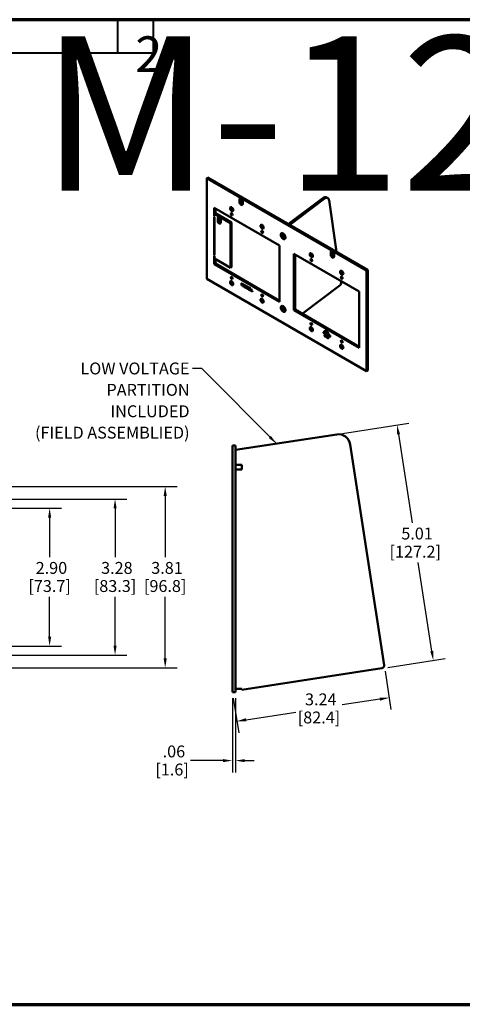
# Model space of a CAD drawing. Units: inches. Extents: x 0.6 to 37, y -21.6 to 21.4.
# Drawn here: x 14.1 to 23.4, y 0.6 to 21.4 of the extents above; entities that cross this region are included whole.
import ezdxf
from ezdxf.enums import TextEntityAlignment as Align

# ---------------------------------------------------------------- set-up
doc = ezdxf.new("R2018")
doc.units = ezdxf.units.IN
doc.header["$LTSCALE"] = 2
doc.header["$MEASUREMENT"] = 0
for name, color, linetype, lineweight in [('Border (ANSI)', 7, 'Continuous', 70), ('Dimension (ANSI)', 7, 'Continuous', 25), ('Symbol (ANSI)', 7, 'Continuous', 25), ('Title (ANSI)', 7, 'Continuous', 50), ('Visible (ANSI)', 7, 'Continuous', 50), ('Visible Narrow (ANSI)', 7, 'Continuous', 35)]:
    doc.layers.add(name, color=color, linetype=linetype, lineweight=lineweight)
doc.styles.add('Hubbell Note Text', font='calibril.ttf')
doc.styles.add('Note Text (ANSI)', font='calibril.ttf')
doc.styles.get("Standard").update_dxf_attribs({"font": 'tahoma.ttf'})
doc.dimstyles.new('Default (ANSI)$7', dxfattribs={"dimscale": 2, "dimtxt": 0.125, "dimasz": 0.098425, "dimexe": 0.125, "dimexo": 0.0625, "dimgap": 0.031496, "dimtad": 0, "dimtih": 1, "dimtoh": 1, "dimdec": 3, "dimrnd": 1e-08, "dimzin": 4, "dimdsep": 46, "dimtxsty": 'Hubbell Note Text', "dimcen": 0.09, "dimdle": 0.393701, "dimclrd": 256, "dimclre": 256, "dimclrt": 256, "dimadec": 0, "dimazin": 1, "dimtfac": 0.96, "dimtdec": 3, "dimtofl": 0, "dimtmove": 0, "dimatfit": 3, "dimfxl": 1, "dimtolj": 1, "dimtzin": 4, "dimlwd": -1, "dimlwe": -1, "dimarcsym": 0})
doc.dimstyles.new('Default (ANSI)-06', dxfattribs={"dimscale": 2, "dimtxt": 0.125, "dimasz": 0.098425, "dimexe": 0.125, "dimexo": 0.063, "dimgap": 0.031496, "dimtad": 0, "dimtih": 1, "dimtoh": 1, "dimrnd": 1e-08, "dimzin": 4, "dimdsep": 46, "dimtxsty": 'Note Text (ANSI)', "dimcen": 0.09, "dimdle": 0.393701, "dimclrd": 256, "dimclre": 256, "dimclrt": 256, "dimadec": 0, "dimazin": 1, "dimtfac": 0.96, "dimtofl": 0, "dimtmove": 0, "dimatfit": 3, "dimfxl": 1, "dimtolj": 1, "dimtzin": 4, "dimlwd": -1, "dimlwe": -1, "dimarcsym": 0})

# ---------------------------------------------------------------- blocks, each defined once
blk = doc.blocks.new('Borders Customer Border')
at = {"layer": 'Border (ANSI)'}
for p, q in [((0.322, 10.678), (16.677, 10.678)), ((0.322, 0.322), (16.677, 0.322))]:
    blk.add_line(p, q, dxfattribs=at)
at = {"layer": 'Border (ANSI)', "lineweight": 40}
for p, q in [((8.082, 10.678), (8.082, 10.328)), ((8.457, 10.678), (8.457, 10.328)), ((6.457, 10.328), (8.457, 10.328))]:
    blk.add_line(p, q, dxfattribs=at)
at = {"layer": 'Border (ANSI)', "lineweight": 30, "flags": 104}
for tag, height, p in [('PART_NUMBER', 0.2, (7.27, 10.502)), ('REVISION_NUMBER', 0.18, (8.27, 10.502))]:
    blk.add_attdef(tag, text='', height=height, dxfattribs=at).set_placement(p, align=Align.MIDDLE_CENTER)
at = {"layer": 'Border (ANSI)', "lineweight": 30, "flags": 58}
blk.add_attdef('CAT._NOS.', text='', height=0.125, rotation=270, dxfattribs=at).set_placement((16.433, 9.182), align=Align.TOP_CENTER)
for tag, height, p in [('PART_NUMBER', 0.2, (16.453, 2.022)), ('REVISION_NUMBER', 0.18, (16.453, 0.547))]:
    blk.add_attdef(tag, text='', height=height, rotation=270, dxfattribs=at).set_placement(p, align=Align.MIDDLE_CENTER)
at = {"layer": 'Title (ANSI)', "lineweight": 30, "flags": 104}
for tag, p in [('Initial_View_Scale', (15.782, 0.697)), ('CREATION_DATE', (15.469, 0.448))]:
    blk.add_attdef(tag, text='', height=0.1, dxfattribs=at).set_placement(p, align=Align.MIDDLE_CENTER)
blk = doc.blocks.new('*D16')
at = {"layer": 'Defpoints', "color": 0, "transparency": 16777216}
for p in [(13.477, 11.081), (14.736, 11.081), (13.477, 8.181)]:
    blk.add_point(p, dxfattribs=at)
at = {"layer": 'Dimension (ANSI)', "transparency": 16777216}
for p, q in [((13.603, 11.081), (14.986, 11.081)), ((14.736, 10.884), (14.736, 10.048)), ((14.736, 8.377), (14.736, 9.213)), ((13.603, 8.181), (14.986, 8.181))]:
    blk.add_line(p, q, dxfattribs=at)
for points in [[(14.704, 10.884), (14.769, 10.884), (14.736, 11.081)], [(14.704, 8.377), (14.769, 8.377), (14.736, 8.181)]]:
    blk.add_solid(points, dxfattribs=at)
at = {"layer": 'Dimension (ANSI)', "transparency": 16777216, "char_height": 0.25, "attachment_point": 2, "style": 'Note Text (ANSI)'}
for s, insert in [('\\A1; 2.90', (14.736, 9.949)), ('\\A1;[73.7]', (14.736, 9.568))]:
    blk.add_mtext(s, dxfattribs=dict(at, insert=insert))
blk = doc.blocks.new('*D17')
at = {"layer": 'Defpoints', "color": 0, "transparency": 16777216}
for p in [(12.745, 11.271), (16.113, 11.271), (12.745, 7.99)]:
    blk.add_point(p, dxfattribs=at)
at = {"layer": 'Dimension (ANSI)', "transparency": 16777216}
for p, q in [((12.871, 11.271), (16.363, 11.271)), ((16.113, 11.074), (16.113, 10.048)), ((16.113, 8.187), (16.113, 9.213)), ((12.871, 7.99), (16.363, 7.99))]:
    blk.add_line(p, q, dxfattribs=at)
for points in [[(16.08, 11.074), (16.146, 11.074), (16.113, 11.271)], [(16.08, 8.187), (16.146, 8.187), (16.113, 7.99)]]:
    blk.add_solid(points, dxfattribs=at)
at = {"layer": 'Dimension (ANSI)', "transparency": 16777216, "char_height": 0.25, "attachment_point": 2, "style": 'Note Text (ANSI)'}
for s, insert in [('\\A1; 3.28', (16.113, 9.949)), ('\\A1;[83.3]', (16.113, 9.568))]:
    blk.add_mtext(s, dxfattribs=dict(at, insert=insert))
blk = doc.blocks.new('*D18')
at = {"layer": 'Defpoints', "color": 0, "transparency": 16777216}
for p in [(12.787, 11.537), (17.168, 11.537), (12.787, 7.725)]:
    blk.add_point(p, dxfattribs=at)
at = {"layer": 'Dimension (ANSI)', "transparency": 16777216}
for p, q in [((12.913, 11.537), (17.418, 11.537)), ((17.168, 11.34), (17.168, 10.048)), ((17.168, 7.921), (17.168, 9.213)), ((12.913, 7.725), (17.418, 7.725))]:
    blk.add_line(p, q, dxfattribs=at)
for points in [[(17.135, 11.34), (17.201, 11.34), (17.168, 11.537)], [(17.135, 7.921), (17.201, 7.921), (17.168, 7.725)]]:
    blk.add_solid(points, dxfattribs=at)
at = {"layer": 'Dimension (ANSI)', "transparency": 16777216, "char_height": 0.25, "attachment_point": 2, "style": 'Note Text (ANSI)'}
for s, insert in [('\\A1; 3.81', (17.168, 9.949)), ('\\A1;[96.8]', (17.168, 9.568))]:
    blk.add_mtext(s, dxfattribs=dict(at, insert=insert))
blk = doc.blocks.new('*D20')
at = {"layer": 'Defpoints', "color": 0, "transparency": 16777216}
for p in [(20.777, 12.632), (22.811, 7.878), (21.726, 7.712)]:
    blk.add_point(p, dxfattribs=at)
at = {"layer": 'Dimension (ANSI)', "transparency": 16777216}
for p, q in [((20.901, 12.652), (22.296, 12.866)), ((22.079, 12.634), (22.366, 10.771)), ((22.781, 8.073), (22.494, 9.936)), ((21.85, 7.731), (23.058, 7.916))]:
    blk.add_line(p, q, dxfattribs=at)
for points in [[(22.112, 12.639), (22.047, 12.629), (22.049, 12.828)], [(22.813, 8.078), (22.748, 8.068), (22.811, 7.878)]]:
    blk.add_solid(points, dxfattribs=at)
at = {"layer": 'Dimension (ANSI)', "transparency": 16777216, "char_height": 0.25, "attachment_point": 2, "style": 'Note Text (ANSI)'}
for s, insert in [('\\A1; 5.01', (22.43, 10.672)), ('\\A1;[127.2]', (22.43, 10.29))]:
    blk.add_mtext(s, dxfattribs=dict(at, insert=insert))
blk = doc.blocks.new('*D21')
at = {"layer": 'Defpoints', "color": 0, "transparency": 16777216}
for p in [(21.776, 7.78), (18.583, 7.211), (18.677, 6.6)]:
    blk.add_point(p, dxfattribs=at)
at = {"layer": 'Dimension (ANSI)', "transparency": 16777216}
for p, q in [((21.795, 7.655), (21.919, 6.846)), ((18.602, 7.086), (18.715, 6.353)), ((21.687, 7.063), (20.892, 6.941)), ((18.871, 6.63), (19.917, 6.791))]:
    blk.add_line(p, q, dxfattribs=at)
for points in [[(21.682, 7.096), (21.692, 7.031), (21.881, 7.093)], [(18.866, 6.663), (18.876, 6.598), (18.677, 6.6)]]:
    blk.add_solid(points, dxfattribs=at)
at = {"layer": 'Dimension (ANSI)', "transparency": 16777216, "char_height": 0.25, "attachment_point": 2, "style": 'Note Text (ANSI)'}
for s, insert in [('\\A1; 3.24', (20.404, 7.184)), ('\\A1;[82.4]', (20.404, 6.803))]:
    blk.add_mtext(s, dxfattribs=dict(at, insert=insert))
blk = doc.blocks.new('*D23')
at = {"layer": 'Defpoints', "color": 0, "transparency": 16777216}
for p in [(18.583, 7.211), (18.647, 7.211), (18.583, 5.771)]:
    blk.add_point(p, dxfattribs=at)
at = {"layer": 'Dimension (ANSI)', "transparency": 16777216}
for p, q in [((18.583, 7.085), (18.583, 5.521)), ((18.647, 7.085), (18.647, 5.521)), ((18.386, 5.771), (17.701, 5.771)), ((18.844, 5.771), (19.04, 5.771))]:
    blk.add_line(p, q, dxfattribs=at)
for points in [[(18.386, 5.803), (18.386, 5.738), (18.583, 5.771)], [(18.844, 5.803), (18.844, 5.738), (18.647, 5.771)]]:
    blk.add_solid(points, dxfattribs=at)
at = {"layer": 'Dimension (ANSI)', "transparency": 16777216, "char_height": 0.25, "attachment_point": 2, "style": 'Note Text (ANSI)'}
for s, insert in [('\\A1; .06', (17.313, 6.089)), ('\\A1;[1.6]', (17.313, 5.708))]:
    blk.add_mtext(s, dxfattribs=dict(at, insert=insert))

msp = doc.modelspace()

# ---------------------------------------------------------------- linework, layer by layer
at = {"layer": 'Visible (ANSI)'}
for p, q in [((18.067, 18.037), (18.044, 18.024)), ((18.044, 15.905), (18.044, 18.024)), ((18.044, 18.024), (21.407, 16.083)), ((18.067, 18.037), (21.429, 16.096)), ((20.487, 17.604), (19.764, 17.058)), ((20.591, 17.603), (20.563, 17.619)), ((18.729, 17.523), (18.729, 17.572)), ((18.752, 17.585), (18.752, 17.536)), ((18.8, 17.531), (18.8, 17.482)), ((20.515, 17.588), (19.791, 17.042)), ((20.772, 16.475), (20.616, 17.561)), ((18.202, 17.228), (18.202, 17.395)), ((18.202, 17.395), (19.573, 16.603)), ((18.202, 16.407), (18.202, 17.198)), ((18.206, 17.272), (18.228, 17.285)), ((18.206, 17.272), (18.542, 17.078)), ((18.206, 17.225), (18.206, 17.272)), ((18.206, 16.405), (18.206, 17.196)), ((18.224, 17.382), (18.224, 17.282)), ((18.564, 17.091), (18.228, 17.285)), ((18.298, 17.193), (18.298, 17.132)), ((18.276, 17.119), (18.276, 17.18)), ((18.336, 17.146), (18.336, 17.084)), ((18.542, 17.078), (18.564, 17.091)), ((18.542, 17.078), (18.542, 16.135)), ((18.564, 16.148), (18.564, 17.091)), ((19.633, 16.819), (19.623, 16.825)), ((19.633, 16.804), (19.623, 16.81)), ((19.64, 16.819), (19.633, 16.819)), ((19.633, 16.804), (19.656, 16.817)), ((19.64, 16.796), (19.633, 16.804)), ((19.64, 16.819), (19.656, 16.826)), ((19.64, 16.819), (19.643, 16.825)), ((19.64, 16.796), (19.659, 16.808)), ((19.64, 16.796), (19.643, 16.787)), ((19.643, 16.825), (19.643, 16.837)), ((19.643, 16.825), (19.655, 16.83)), ((19.666, 16.8), (19.643, 16.787)), ((19.643, 16.787), (19.643, 16.775)), ((19.659, 16.852), (19.644, 16.859)), ((19.656, 16.817), (19.656, 16.829)), ((19.659, 16.808), (19.656, 16.817)), ((19.659, 16.785), (19.656, 16.779)), ((19.656, 16.779), (19.656, 16.767)), ((19.659, 16.808), (19.666, 16.8)), ((19.659, 16.785), (19.673, 16.796)), ((19.659, 16.785), (19.666, 16.785)), ((19.666, 16.8), (19.676, 16.794)), ((19.676, 16.793), (19.666, 16.785)), ((19.666, 16.785), (19.676, 16.779)), ((19.698, 16.785), (19.696, 16.769)), ((19.573, 16.603), (19.573, 15.419)), ((18.202, 16.211), (18.202, 16.378)), ((18.206, 16.329), (18.206, 16.375)), ((19.877, 15.243), (19.877, 16.427)), ((19.877, 16.427), (21.249, 15.635)), ((19.9, 16.414), (19.9, 15.256)), ((20.651, 16.413), (20.651, 16.462)), ((20.674, 16.475), (20.674, 16.426)), ((20.722, 16.421), (20.722, 16.372)), ((18.224, 16.224), (18.202, 16.211)), ((19.573, 15.419), (18.202, 16.211)), ((18.542, 16.135), (18.206, 16.329)), ((18.224, 16.318), (18.224, 16.224)), ((18.224, 16.224), (19.573, 15.445)), ((18.542, 16.135), (18.564, 16.148)), ((21.429, 16.096), (21.407, 16.083)), ((21.407, 16.083), (21.407, 13.964)), ((21.429, 16.096), (21.429, 13.977)), ((21.407, 13.964), (18.044, 15.905)), ((18.773, 15.767), (18.773, 15.816)), ((18.773, 15.816), (18.779, 15.813)), ((18.778, 15.77), (18.773, 15.767)), ((18.779, 15.764), (18.773, 15.767)), ((18.778, 15.77), (18.778, 15.813)), ((18.779, 15.77), (18.778, 15.77)), ((18.779, 15.813), (18.779, 15.793)), ((18.779, 15.793), (18.798, 15.782)), ((18.784, 15.79), (18.779, 15.788)), ((18.798, 15.776), (18.779, 15.788)), ((18.779, 15.788), (18.779, 15.764)), ((18.798, 15.782), (18.798, 15.801)), ((18.798, 15.801), (18.804, 15.798)), ((18.804, 15.785), (18.798, 15.782)), ((18.804, 15.779), (18.798, 15.776)), ((18.798, 15.752), (18.798, 15.776)), ((18.804, 15.755), (18.798, 15.752)), ((18.804, 15.749), (18.798, 15.752)), ((18.804, 15.779), (18.799, 15.782)), ((18.804, 15.785), (18.804, 15.798)), ((18.804, 15.798), (18.804, 15.749)), ((18.804, 15.755), (18.804, 15.779)), ((18.804, 15.755), (18.804, 15.755)), ((18.812, 15.793), (18.818, 15.79)), ((18.812, 15.763), (18.812, 15.793)), ((18.817, 15.766), (18.817, 15.79)), ((18.818, 15.79), (18.818, 15.76)), ((18.84, 15.742), (18.834, 15.739)), ((18.837, 15.779), (18.843, 15.776)), ((18.837, 15.748), (18.837, 15.779)), ((18.842, 15.751), (18.842, 15.776)), ((18.843, 15.776), (18.843, 15.745)), ((18.851, 15.722), (18.851, 15.771)), ((18.851, 15.771), (18.862, 15.765)), ((18.856, 15.725), (18.856, 15.768)), ((18.861, 15.765), (18.856, 15.762)), ((18.856, 15.762), (18.856, 15.748)), ((18.862, 15.759), (18.856, 15.762)), ((18.856, 15.748), (18.863, 15.744)), ((18.861, 15.745), (18.856, 15.742)), ((18.856, 15.742), (18.856, 15.724)), ((18.863, 15.739), (18.856, 15.742)), ((18.868, 15.742), (18.868, 15.742)), ((18.874, 15.756), (18.87, 15.753)), ((18.876, 15.745), (18.87, 15.742)), ((18.877, 15.74), (18.872, 15.737)), ((18.885, 15.751), (18.896, 15.745)), ((18.885, 15.702), (18.885, 15.751)), ((18.891, 15.705), (18.891, 15.748)), ((18.896, 15.745), (18.891, 15.742)), ((18.896, 15.739), (18.891, 15.742)), ((18.891, 15.742), (18.891, 15.728)), ((20.051, 15.169), (20.85, 15.773)), ((20.868, 15.811), (20.861, 15.859)), ((18.856, 15.725), (18.851, 15.722)), ((18.863, 15.715), (18.851, 15.722)), ((18.856, 15.725), (18.856, 15.725)), ((18.856, 15.724), (18.861, 15.722)), ((18.868, 15.718), (18.868, 15.718)), ((18.872, 15.737), (18.872, 15.737)), ((18.877, 15.722), (18.872, 15.719)), ((18.891, 15.705), (18.885, 15.702)), ((18.897, 15.695), (18.885, 15.702)), ((18.891, 15.728), (18.897, 15.724)), ((18.896, 15.725), (18.891, 15.723)), ((18.897, 15.719), (18.891, 15.723)), ((18.891, 15.723), (18.891, 15.704)), ((18.891, 15.705), (18.891, 15.705)), ((18.891, 15.704), (18.895, 15.702)), ((18.903, 15.722), (18.902, 15.722)), ((18.903, 15.698), (18.902, 15.699)), ((18.908, 15.736), (18.904, 15.734)), ((18.91, 15.726), (18.905, 15.722)), ((18.911, 15.721), (18.906, 15.718)), ((18.906, 15.718), (18.906, 15.717)), ((18.911, 15.702), (18.906, 15.699)), ((18.92, 15.682), (18.92, 15.731)), ((18.92, 15.731), (18.946, 15.716)), ((18.925, 15.685), (18.92, 15.682)), ((18.946, 15.667), (18.92, 15.682)), ((18.925, 15.685), (18.925, 15.728)), ((18.93, 15.725), (18.925, 15.722)), ((18.946, 15.71), (18.925, 15.722)), ((18.925, 15.722), (18.925, 15.709)), ((18.925, 15.709), (18.945, 15.698)), ((18.93, 15.706), (18.925, 15.703)), ((18.925, 15.703), (18.925, 15.685)), ((18.945, 15.692), (18.925, 15.703)), ((18.925, 15.685), (18.925, 15.685)), ((18.925, 15.685), (18.946, 15.673)), ((18.945, 15.698), (18.945, 15.692)), ((18.946, 15.716), (18.946, 15.71)), ((18.946, 15.673), (18.946, 15.667)), ((18.952, 15.712), (18.958, 15.709)), ((18.952, 15.663), (18.952, 15.712)), ((18.958, 15.666), (18.952, 15.663)), ((18.977, 15.649), (18.952, 15.663)), ((18.958, 15.709), (18.958, 15.666)), ((18.958, 15.666), (18.958, 15.709)), ((18.958, 15.666), (18.977, 15.655)), ((18.958, 15.666), (18.958, 15.666)), ((18.977, 15.655), (18.977, 15.649)), ((18.981, 15.647), (18.981, 15.696)), ((18.981, 15.696), (18.987, 15.692)), ((18.987, 15.65), (18.981, 15.647)), ((19.006, 15.632), (18.981, 15.647)), ((18.987, 15.65), (18.987, 15.693)), ((18.987, 15.692), (18.987, 15.649)), ((18.987, 15.65), (18.987, 15.65)), ((18.987, 15.649), (19.006, 15.638)), ((19.006, 15.638), (19.006, 15.632)), ((21.249, 15.635), (21.249, 14.451)), ((19.659, 15.321), (19.644, 15.328)), ((19.633, 15.288), (19.623, 15.294)), ((19.633, 15.273), (19.623, 15.279)), ((19.64, 15.288), (19.633, 15.288)), ((19.633, 15.273), (19.656, 15.286)), ((19.64, 15.266), (19.633, 15.273)), ((19.64, 15.288), (19.656, 15.295)), ((19.64, 15.288), (19.643, 15.294)), ((19.64, 15.266), (19.659, 15.277)), ((19.64, 15.266), (19.643, 15.256)), ((19.643, 15.294), (19.643, 15.306)), ((19.643, 15.294), (19.655, 15.299)), ((19.666, 15.269), (19.643, 15.256)), ((19.643, 15.256), (19.643, 15.244)), ((19.656, 15.286), (19.656, 15.298)), ((19.659, 15.277), (19.656, 15.286)), ((19.659, 15.254), (19.656, 15.248)), ((19.656, 15.248), (19.656, 15.236)), ((19.659, 15.277), (19.666, 15.269)), ((19.659, 15.254), (19.673, 15.265)), ((19.659, 15.254), (19.666, 15.254)), ((19.666, 15.269), (19.676, 15.263)), ((19.676, 15.262), (19.666, 15.254)), ((19.666, 15.254), (19.676, 15.248)), ((19.698, 15.254), (19.696, 15.238)), ((19.9, 15.256), (19.877, 15.243)), ((21.249, 14.451), (19.877, 15.243)), ((19.9, 15.256), (21.249, 14.477)), ((20.499, 14.776), (20.499, 14.786)), ((20.504, 14.78), (20.504, 14.789)), ((20.504, 14.785), (20.504, 14.772)), ((20.509, 14.788), (20.505, 14.786)), ((20.511, 14.771), (20.507, 14.769)), ((20.508, 14.78), (20.508, 14.783)), ((20.512, 14.782), (20.508, 14.78)), ((20.513, 14.776), (20.508, 14.78)), ((20.508, 14.773), (20.513, 14.77)), ((20.508, 14.77), (20.508, 14.773)), ((20.513, 14.778), (20.513, 14.776)), ((20.513, 14.77), (20.513, 14.768)), ((20.52, 14.724), (20.526, 14.721)), ((20.52, 14.697), (20.52, 14.724)), ((20.526, 14.721), (20.526, 14.7)), ((20.526, 14.701), (20.526, 14.721)), ((20.535, 14.689), (20.535, 14.715)), ((20.535, 14.715), (20.541, 14.712)), ((20.543, 14.806), (20.537, 14.803)), ((20.541, 14.798), (20.549, 14.794)), ((20.541, 14.77), (20.541, 14.798)), ((20.541, 14.692), (20.541, 14.712)), ((20.541, 14.712), (20.541, 14.686)), ((20.547, 14.773), (20.547, 14.795)), ((20.549, 14.794), (20.549, 14.763)), ((20.553, 14.704), (20.549, 14.702)), ((20.56, 14.761), (20.554, 14.758)), ((20.555, 14.79), (20.563, 14.786)), ((20.555, 14.76), (20.555, 14.79)), ((20.56, 14.763), (20.56, 14.787)), ((20.563, 14.786), (20.563, 14.757)), ((20.567, 14.729), (20.567, 14.769)), ((20.567, 14.769), (20.575, 14.764)), ((20.572, 14.732), (20.567, 14.729)), ((20.585, 14.719), (20.567, 14.729)), ((20.572, 14.732), (20.572, 14.766)), ((20.585, 14.725), (20.572, 14.732)), ((20.575, 14.764), (20.575, 14.732)), ((20.575, 14.732), (20.585, 14.727)), ((20.585, 14.727), (20.585, 14.719)), ((20.594, 14.717), (20.588, 14.714)), ((20.613, 14.729), (20.618, 14.726)), ((20.613, 14.711), (20.613, 14.729)), ((20.618, 14.726), (20.618, 14.706)), ((20.618, 14.714), (20.618, 14.726)), ((20.627, 14.706), (20.621, 14.703)), ((20.622, 14.724), (20.627, 14.72)), ((20.622, 14.704), (20.622, 14.724)), ((20.627, 14.72), (20.627, 14.702)), ((20.627, 14.707), (20.627, 14.72)), ((20.64, 14.713), (20.636, 14.71)), ((20.636, 14.707), (20.641, 14.7)), ((20.642, 14.708), (20.639, 14.706)), ((20.639, 14.706), (20.639, 14.707)), ((20.644, 14.703), (20.639, 14.706)), ((20.526, 14.701), (20.52, 14.697)), ((20.532, 14.691), (20.52, 14.697)), ((20.526, 14.701), (20.526, 14.701)), ((20.526, 14.7), (20.532, 14.696)), ((20.532, 14.696), (20.532, 14.691)), ((20.541, 14.692), (20.535, 14.689)), ((20.541, 14.686), (20.535, 14.689)), ((20.541, 14.692), (20.541, 14.692)), ((20.544, 14.692), (20.549, 14.689)), ((20.552, 14.688), (20.547, 14.695)), ((20.549, 14.699), (20.554, 14.692)), ((20.549, 14.689), (20.549, 14.688)), ((20.556, 14.7), (20.552, 14.698)), ((20.552, 14.698), (20.552, 14.699)), ((20.557, 14.695), (20.552, 14.698)), ((20.556, 14.687), (20.552, 14.685)), ((20.56, 14.696), (20.56, 14.701)), ((20.56, 14.701), (20.573, 14.694)), ((20.565, 14.698), (20.56, 14.696)), ((20.564, 14.693), (20.56, 14.696)), ((20.569, 14.696), (20.564, 14.693)), ((20.564, 14.672), (20.564, 14.693)), ((20.569, 14.675), (20.564, 14.672)), ((20.569, 14.669), (20.564, 14.672)), ((20.569, 14.675), (20.569, 14.696)), ((20.573, 14.693), (20.569, 14.69)), ((20.573, 14.688), (20.569, 14.69)), ((20.569, 14.69), (20.569, 14.669)), ((20.569, 14.675), (20.569, 14.675)), ((20.573, 14.694), (20.573, 14.688)), ((20.576, 14.665), (20.576, 14.692)), ((20.576, 14.692), (20.588, 14.685)), ((20.582, 14.668), (20.576, 14.665)), ((20.588, 14.659), (20.576, 14.665)), ((20.582, 14.668), (20.582, 14.689)), ((20.586, 14.686), (20.582, 14.683)), ((20.588, 14.68), (20.582, 14.683)), ((20.582, 14.683), (20.582, 14.678)), ((20.582, 14.678), (20.588, 14.674)), ((20.586, 14.675), (20.582, 14.673)), ((20.588, 14.669), (20.582, 14.673)), ((20.582, 14.673), (20.582, 14.668)), ((20.582, 14.668), (20.582, 14.668)), ((20.582, 14.668), (20.588, 14.664)), ((20.588, 14.685), (20.588, 14.68)), ((20.588, 14.674), (20.588, 14.669)), ((20.588, 14.664), (20.588, 14.659)), ((20.591, 14.657), (20.591, 14.683)), ((20.591, 14.683), (20.597, 14.68)), ((20.596, 14.66), (20.591, 14.657)), ((20.597, 14.653), (20.591, 14.657)), ((20.596, 14.66), (20.596, 14.68)), ((20.6, 14.677), (20.596, 14.675)), ((20.597, 14.674), (20.596, 14.675)), ((20.596, 14.675), (20.596, 14.659)), ((20.596, 14.66), (20.596, 14.66)), ((20.596, 14.659), (20.597, 14.659)), ((20.604, 14.661), (20.599, 14.658)), ((20.602, 14.657), (20.599, 14.658)), ((20.6, 14.66), (20.6, 14.669)), ((20.605, 14.664), (20.605, 14.666)), ((20.605, 14.665), (20.605, 14.659)), ((20.63, 14.7), (20.635, 14.697)), ((20.638, 14.696), (20.633, 14.703)), ((20.635, 14.697), (20.635, 14.696)), ((20.643, 14.696), (20.638, 14.693)), ((21.429, 13.977), (21.407, 13.964)), ((20.777, 12.632), (18.647, 12.305)), ((18.583, 12.401), (18.583, 7.211)), ((18.647, 12.401), (18.583, 12.401)), ((18.647, 12.401), (18.647, 7.211)), ((21.776, 7.78), (21.062, 12.423)), ((18.78, 11.995), (18.647, 11.995)), ((18.755, 11.895), (18.647, 11.895)), ((18.755, 11.895), (18.78, 11.895)), ((18.78, 11.895), (18.78, 11.995)), ((18.78, 7.258), (21.726, 7.712)), ((18.647, 7.28), (18.755, 7.28)), ((18.755, 7.28), (18.78, 7.28)), ((18.78, 7.28), (18.78, 7.258)), ((18.647, 7.211), (18.583, 7.211))]:
    msp.add_line(p, q, dxfattribs=at)
for centre, radius, start, end in [((20.815, 12.385), 0.25, 8.7431, 98.7431), ((21.717, 7.771), 0.06, 278.7431, 8.7431)]:
    msp.add_arc(centre, radius, start, end, dxfattribs=at)
for centre, major_axis, start_param, end_param in [((20.501, 17.511), (0.062, 0.108), 0, 0.937994), ((20.528, 17.495), (0.062, 0.108), 5.650383, 7.22118), ((18.59, 17.383), (0.0236, -0.0409), 3.640979, 5.783799), ((18.764, 17.551), (-0.025, 0.0433), 3.926991, 7.068583), ((18.764, 17.502), (0.025, -0.0433), 3.926991, 7.068583), ((18.787, 17.564), (0.025, -0.0433), 3.611214, 3.926991), ((18.787, 17.515), (0.025, -0.0433), 3.926991, 5.813564), ((18.204, 17.226), (0.0015, -0.0026), 3.926991, 7.068583), ((18.204, 17.197), (-0.0015, 0.0026), 3.926991, 7.068583), ((18.306, 17.163), (-0.0213, 0.0368), 3.926991, 7.068583), ((18.328, 17.176), (0.0213, -0.0368), 3.703038, 3.926991), ((18.59, 17.274), (0.013, -0.0225), 4.197374, 5.227404), ((18.306, 17.102), (0.0213, -0.0368), 3.926991, 7.068583), ((18.328, 17.115), (0.0213, -0.0368), 3.926991, 5.72174), ((19.23, 17.013), (0.0236, -0.0409), 3.640979, 5.783799), ((19.23, 16.904), (0.013, -0.0225), 4.197374, 5.227404), ((19.649, 16.802), (0.0195, -0.0338), 3.698432, 4.15555), ((19.649, 16.802), (-0.0195, 0.0338), 5.269228, 5.726346), ((19.672, 16.815), (-0.021, 0.0363), 6.000486, 6.032679), ((19.649, 16.802), (-0.0195, 0.0338), 3.698432, 4.15555), ((19.672, 16.815), (0.021, -0.0363), 0.250507, 0.282699), ((19.649, 16.802), (0.0195, -0.0338), 5.269228, 5.726346), ((18.204, 16.406), (0.0015, -0.0026), 3.926991, 7.068583), ((18.204, 16.376), (-0.0015, 0.0026), 3.926991, 7.068583), ((20.266, 16.415), (0.0236, -0.0409), 3.640979, 5.783799), ((20.686, 16.442), (-0.025, 0.0433), 3.926991, 7.068583), ((20.686, 16.393), (0.025, -0.0433), 3.926991, 7.068583), ((20.709, 16.455), (0.025, -0.0433), 3.611214, 3.926991), ((20.709, 16.406), (0.025, -0.0433), 3.926991, 5.813564), ((20.266, 16.307), (0.013, -0.0225), 4.197374, 5.227404), ((20.906, 16.045), (0.0236, -0.0409), 3.640979, 5.783799), ((18.59, 15.827), (0.0236, -0.0409), 3.640979, 5.783799), ((18.59, 15.935), (0.013, -0.0225), 4.197374, 5.227404), ((20.847, 15.795), (0.015, 0.026), 4.079587, 5.650383), ((20.906, 15.937), (0.013, -0.0225), 4.197374, 5.227404), ((19.23, 15.565), (0.013, -0.0225), 4.197374, 5.227404), ((19.23, 15.457), (0.0236, -0.0409), 3.640979, 5.783799), ((19.649, 15.271), (0.0195, -0.0338), 3.698432, 4.15555), ((19.649, 15.271), (-0.0195, 0.0338), 5.269228, 5.726346), ((19.649, 15.271), (0.0195, -0.0338), 5.269228, 5.726346), ((19.672, 15.284), (-0.021, 0.0363), 6.000486, 6.032679), ((19.649, 15.271), (-0.0195, 0.0338), 3.698432, 4.15555), ((19.672, 15.284), (0.021, -0.0363), 0.250507, 0.282699), ((20.266, 14.967), (0.013, -0.0225), 4.197374, 5.227404), ((20.266, 14.859), (0.0236, -0.0409), 3.640979, 5.783799), ((20.506, 14.782), (-0.00506, 0.00877), 3.926991, 7.068583), ((20.506, 14.772), (0.00506, -0.00877), 3.926991, 7.068583), ((20.511, 14.785), (-0.00506, 0.00877), 0.551096, 0.785398), ((20.506, 14.784), (-0.0013, 0.00226), 3.926991, 7.068583), ((20.511, 14.775), (-0.00506, 0.00877), 0.785398, 0.853894), ((20.506, 14.771), (0.0013, -0.00226), 3.926991, 7.068583), ((20.511, 14.775), (-0.00506, 0.00877), 1.958822, 2.590497), ((20.568, 14.762), (0.0313, -0.0541), 3.226548, 6.19823), ((20.552, 14.764), (0.0078, -0.0135), 3.926991, 7.068583), ((20.568, 14.762), (0.0255, -0.0441), 0, 3.141593), ((20.55, 14.699), (-0.00467, 0.0081), 3.926991, 8.020993), ((20.558, 14.767), (-0.0078, 0.0135), 0.785398, 1.524487), ((20.552, 14.761), (0.00203, -0.00351), 3.926991, 7.068583), ((20.556, 14.702), (-0.00467, 0.0081), 0.603204, 1.207808), ((20.558, 14.767), (0.0078, -0.0135), 5.079359, 5.936923), ((20.558, 14.764), (0.00203, -0.00351), 0, 0.785398), ((20.62, 14.706), (0.00506, -0.00877), 3.926991, 7.068583), ((20.625, 14.709), (-0.00506, 0.00877), 0.785398, 0.853894), ((20.62, 14.705), (0.0013, -0.00226), 3.926991, 7.068583), ((20.625, 14.708), (0.0013, -0.00226), 0, 0.785398), ((20.637, 14.707), (-0.00467, 0.0081), 3.926991, 8.020993), ((20.642, 14.71), (-0.00467, 0.0081), 0.603204, 1.207808), ((20.637, 14.708), (-0.00131, 0.00227), 3.926991, 8.020993), ((20.55, 14.688), (0.00467, -0.0081), 3.926991, 8.020993), ((20.55, 14.7), (-0.00131, 0.00227), 3.926991, 8.020993), ((20.55, 14.687), (0.00131, -0.00227), 3.926991, 8.020993), ((20.556, 14.691), (-0.00467, 0.0081), 1.933784, 2.538389), ((20.597, 14.67), (0.006, -0.0104), 0.785398, 2.356194), ((20.597, 14.671), (-0.00225, 0.0039), 3.926991, 5.497787), ((20.597, 14.662), (0.00225, -0.0039), 5.497787, 7.068583), ((20.597, 14.664), (0.0062, -0.0107), 5.497787, 7.068583), ((20.602, 14.667), (-0.0062, 0.0107), 2.356194, 2.699614), ((20.602, 14.665), (0.00225, -0.0039), 0, 0.785398), ((20.625, 14.709), (-0.00506, 0.00877), 1.958822, 2.590497), ((20.637, 14.696), (0.00467, -0.0081), 3.926991, 8.020993), ((20.637, 14.695), (0.00131, -0.00227), 3.926991, 8.020993), ((20.642, 14.699), (-0.00467, 0.0081), 1.933784, 2.538389), ((20.906, 14.489), (0.0236, -0.0409), 3.640979, 5.783799), ((20.906, 14.597), (0.013, -0.0225), 4.197374, 5.227404)]:
    msp.add_ellipse(centre, major_axis=major_axis, ratio=0.57735, start_param=start_param, end_param=end_param, dxfattribs=at)
for centre, major_axis in [((18.567, 17.37), (0.0236, -0.0409)), ((18.567, 17.261), (0.013, -0.0225)), ((19.208, 17), (0.0236, -0.0409)), ((19.208, 16.891), (0.013, -0.0225)), ((19.649, 16.802), (0.0349, -0.0604)), ((19.649, 16.802), (0.0331, -0.0574)), ((20.243, 16.402), (0.0236, -0.0409)), ((20.243, 16.294), (0.013, -0.0225)), ((18.567, 15.922), (0.013, -0.0225)), ((20.884, 16.032), (0.0236, -0.0409)), ((20.884, 15.924), (0.013, -0.0225)), ((18.567, 15.813), (0.0236, -0.0409)), ((19.208, 15.552), (0.013, -0.0225)), ((19.208, 15.444), (0.0236, -0.0409)), ((19.649, 15.271), (0.0349, -0.0604)), ((19.649, 15.271), (0.0331, -0.0574)), ((20.243, 14.954), (0.013, -0.0225)), ((20.243, 14.846), (0.0236, -0.0409)), ((20.563, 14.758), (-0.0313, 0.0541)), ((20.563, 14.758), (0.0255, -0.0441)), ((20.884, 14.476), (0.0236, -0.0409)), ((20.884, 14.584), (0.013, -0.0225))]:
    msp.add_ellipse(centre, major_axis=major_axis, ratio=0.57735, dxfattribs=at)
for points in [[(19.656, 16.818), (19.643, 16.815), (19.623, 16.81)], [(19.666, 16.8), (19.658, 16.79), (19.643, 16.775)], [(19.656, 15.287), (19.643, 15.284), (19.623, 15.279)], [(19.666, 15.269), (19.658, 15.259), (19.643, 15.244)]]:
    msp.add_rational_spline(points, [1.1312827751, 1.13820570396, 1.0685809969], degree=2, dxfattribs=at)
for points, degree in [([(18.816, 15.746), (18.814, 15.749), (18.812, 15.758), (18.812, 15.763)], 2), ([(18.827, 15.735), (18.824, 15.737), (18.818, 15.742), (18.816, 15.746)], 2), ([(18.818, 15.76), (18.817, 15.762), (18.817, 15.764), (18.817, 15.766)], 3), ([(18.818, 15.76), (18.818, 15.756), (18.818, 15.751), (18.82, 15.749)], 2), ([(18.82, 15.749), (18.821, 15.746), (18.825, 15.742), (18.827, 15.74)], 2), ([(18.827, 15.74), (18.83, 15.739), (18.834, 15.738), (18.835, 15.74)], 2), ([(18.835, 15.74), (18.836, 15.741), (18.837, 15.745), (18.837, 15.748)], 2), ([(18.843, 15.745), (18.843, 15.74), (18.841, 15.734), (18.839, 15.733)], 2), ([(18.84, 15.742), (18.84, 15.742), (18.84, 15.742), (18.841, 15.743)], 3), ([(18.862, 15.765), (18.867, 15.762), (18.871, 15.759), (18.873, 15.756)], 2), ([(18.87, 15.753), (18.868, 15.755), (18.865, 15.757), (18.862, 15.759)], 2), ([(18.863, 15.744), (18.866, 15.743), (18.868, 15.742), (18.869, 15.742)], 2), ([(18.869, 15.742), (18.871, 15.742), (18.872, 15.745), (18.872, 15.747)], 2), ([(18.872, 15.747), (18.872, 15.749), (18.871, 15.752), (18.87, 15.753)], 2), ([(18.878, 15.745), (18.878, 15.741), (18.874, 15.737), (18.872, 15.737)], 2), ([(18.873, 15.756), (18.876, 15.753), (18.878, 15.748), (18.878, 15.745)], 2), ([(18.896, 15.745), (18.901, 15.742), (18.906, 15.739), (18.908, 15.736)], 2), ([(18.839, 15.733), (18.837, 15.731), (18.831, 15.732), (18.827, 15.735)], 2), ([(18.833, 15.738), (18.832, 15.738), (18.832, 15.738), (18.831, 15.739)], 3), ([(18.861, 15.722), (18.865, 15.72), (18.869, 15.718), (18.871, 15.718)], 2), ([(18.87, 15.733), (18.869, 15.735), (18.866, 15.737), (18.863, 15.739)], 2), ([(18.875, 15.712), (18.873, 15.711), (18.867, 15.712), (18.863, 15.715)], 2), ([(18.874, 15.724), (18.874, 15.726), (18.872, 15.731), (18.87, 15.733)], 2), ([(18.871, 15.718), (18.872, 15.719), (18.874, 15.721), (18.874, 15.724)], 2), ([(18.872, 15.737), (18.875, 15.734), (18.88, 15.725), (18.88, 15.72)], 2), ([(18.88, 15.72), (18.88, 15.717), (18.877, 15.713), (18.875, 15.712)], 2), ([(18.895, 15.702), (18.899, 15.7), (18.903, 15.698), (18.905, 15.698)], 2), ([(18.904, 15.734), (18.903, 15.735), (18.899, 15.738), (18.896, 15.739)], 2), ([(18.897, 15.724), (18.9, 15.723), (18.902, 15.722), (18.904, 15.722)], 2), ([(18.905, 15.713), (18.903, 15.715), (18.9, 15.717), (18.897, 15.719)], 2), ([(18.91, 15.692), (18.907, 15.691), (18.902, 15.693), (18.897, 15.695)], 2), ([(18.906, 15.727), (18.906, 15.729), (18.905, 15.732), (18.904, 15.734)], 2), ([(18.904, 15.722), (18.905, 15.722), (18.906, 15.725), (18.906, 15.727)], 2), ([(18.908, 15.704), (18.908, 15.706), (18.907, 15.711), (18.905, 15.713)], 2), ([(18.905, 15.698), (18.907, 15.699), (18.908, 15.701), (18.908, 15.704)], 2), ([(18.912, 15.725), (18.912, 15.721), (18.909, 15.718), (18.906, 15.718)], 2), ([(18.906, 15.717), (18.91, 15.714), (18.914, 15.705), (18.914, 15.701)], 2), ([(18.908, 15.736), (18.91, 15.734), (18.912, 15.728), (18.912, 15.725)], 2), ([(18.914, 15.701), (18.914, 15.697), (18.912, 15.693), (18.91, 15.692)], 2)]:
    msp.add_open_spline(points, degree=degree, dxfattribs=at)
for points, knots in [([(18.841, 15.743), (18.842, 15.744), (18.842, 15.745), (18.842, 15.748), (18.842, 15.749), (18.842, 15.751)], [-0.04832089, -0.04832089, -0.04832089, -0.04832089, -0.03356281, -0.03356281, 0, 0, 0, 0]), ([(18.873, 15.738), (18.873, 15.739), (18.873, 15.739), (18.872, 15.739), (18.871, 15.74), (18.868, 15.742)], [-0.0835139, -0.0835139, -0.0835139, -0.0835139, -0.0592027, -0.0592027, 0, 0, 0, 0]), ([(18.876, 15.745), (18.876, 15.745), (18.876, 15.746), (18.876, 15.746), (18.876, 15.746), (18.877, 15.747), (18.877, 15.748), (18.877, 15.749)], [-0.07775585, -0.07775585, -0.07775585, -0.07775585, -0.07006626, -0.07006626, -0.03862082, -0.03862082, -0.00662523, -0.00662523, -0.00662523, -0.00662523]), ([(18.841, 15.735), (18.84, 15.735), (18.84, 15.735), (18.837, 15.735), (18.835, 15.736), (18.833, 15.738)], [-0.05744696, -0.05744696, -0.05744696, -0.05744696, -0.04700989, -0.04700989, 0, 0, 0, 0]), ([(18.878, 15.715), (18.877, 15.715), (18.876, 15.715), (18.873, 15.715), (18.871, 15.717), (18.868, 15.718)], [-0.07496424, -0.07496424, -0.07496424, -0.07496424, -0.05320706, -0.05320706, 0, 0, 0, 0]), ([(18.877, 15.722), (18.877, 15.722), (18.877, 15.722), (18.878, 15.722), (18.878, 15.723), (18.879, 15.724), (18.879, 15.725), (18.879, 15.725)], [-0.03174818, -0.03174818, -0.03174818, -0.03174818, -0.02995164, -0.02995164, -0.02238056, -0.02238056, -0.00730649, -0.00730649, -0.00730649, -0.00730649]), ([(18.908, 15.719), (18.908, 15.719), (18.907, 15.719), (18.906, 15.72), (18.905, 15.72), (18.903, 15.722)], [-0.0835139, -0.0835139, -0.0835139, -0.0835139, -0.0592027, -0.0592027, 0, 0, 0, 0]), ([(18.913, 15.695), (18.912, 15.695), (18.911, 15.695), (18.908, 15.696), (18.905, 15.697), (18.903, 15.698)], [-0.07496424, -0.07496424, -0.07496424, -0.07496424, -0.05320706, -0.05320706, 0, 0, 0, 0]), ([(18.91, 15.726), (18.91, 15.726), (18.91, 15.726), (18.91, 15.726), (18.911, 15.726), (18.911, 15.727), (18.911, 15.728), (18.911, 15.729)], [-0.07775585, -0.07775585, -0.07775585, -0.07775585, -0.07006626, -0.07006626, -0.03862082, -0.03862082, -0.00662523, -0.00662523, -0.00662523, -0.00662523]), ([(18.911, 15.702), (18.912, 15.702), (18.912, 15.702), (18.913, 15.703), (18.913, 15.703), (18.913, 15.704), (18.913, 15.705), (18.913, 15.706)], [-0.03174818, -0.03174818, -0.03174818, -0.03174818, -0.02995164, -0.02995164, -0.02238056, -0.02238056, -0.00730649, -0.00730649, -0.00730649, -0.00730649])]:
    msp.add_open_spline(points, degree=3, knots=knots, dxfattribs=at)
at = {"layer": 'Visible Narrow (ANSI)'}
for p, q in [((20.515, 17.588), (20.487, 17.604)), ((18.729, 17.572), (18.752, 17.585)), ((18.729, 17.523), (18.752, 17.536)), ((18.206, 17.23), (18.202, 17.228)), ((18.204, 17.199), (18.202, 17.198)), ((18.276, 17.18), (18.298, 17.193)), ((18.276, 17.119), (18.298, 17.132)), ((18.206, 16.409), (18.202, 16.407)), ((18.204, 16.379), (18.202, 16.378)), ((20.651, 16.462), (20.674, 16.475)), ((20.651, 16.413), (20.674, 16.426)), ((18.817, 15.766), (18.812, 15.763)), ((18.82, 15.748), (18.816, 15.746)), ((18.841, 15.743), (18.835, 15.74)), ((18.842, 15.751), (18.837, 15.748)), ((18.867, 15.762), (18.862, 15.759)), ((18.868, 15.742), (18.863, 15.739)), ((18.877, 15.75), (18.872, 15.747)), ((18.901, 15.742), (18.896, 15.739)), ((18.833, 15.738), (18.827, 15.735)), ((18.839, 15.733), (18.839, 15.733)), ((18.868, 15.718), (18.863, 15.715)), ((18.874, 15.735), (18.87, 15.733)), ((18.879, 15.726), (18.874, 15.724)), ((18.877, 15.713), (18.875, 15.712)), ((18.903, 15.722), (18.897, 15.719)), ((18.903, 15.698), (18.897, 15.695)), ((18.908, 15.715), (18.905, 15.713)), ((18.911, 15.73), (18.906, 15.727)), ((18.913, 15.707), (18.908, 15.704)), ((18.911, 15.693), (18.91, 15.692)), ((20.504, 14.789), (20.499, 14.786)), ((20.504, 14.78), (20.499, 14.776)), ((20.511, 14.785), (20.508, 14.783)), ((20.51, 14.771), (20.508, 14.77)), ((20.547, 14.773), (20.541, 14.77)), ((20.56, 14.763), (20.555, 14.76)), ((20.618, 14.714), (20.613, 14.711)), ((20.627, 14.707), (20.622, 14.704)), ((20.637, 14.705), (20.633, 14.703)), ((20.642, 14.709), (20.639, 14.707)), ((20.55, 14.697), (20.547, 14.695)), ((20.556, 14.701), (20.552, 14.699)), ((20.555, 14.69), (20.552, 14.688)), ((20.601, 14.677), (20.597, 14.674)), ((20.602, 14.657), (20.597, 14.653)), ((20.604, 14.671), (20.6, 14.669)), ((20.605, 14.664), (20.6, 14.66)), ((20.642, 14.698), (20.638, 14.696))]:
    msp.add_line(p, q, dxfattribs=at)

# ---------------------------------------------------------------- block references
ref = msp.add_blockref('Borders Customer Border', (0, 0), dxfattribs=dict(xscale=2, yscale=2, zscale=2))
lines = msp.add_mtext('M-12967', dxfattribs={"layer": 'Border (ANSI)', "insert": (14.54, 21.005), "char_height": 3.2479, "attachment_point": 1})
ref.add_attrib('PART_NUMBER', '', (14.54, 21.005), dxfattribs={"flags": 104}).embed_mtext(lines)
lines = msp.add_mtext('2', dxfattribs={"layer": 'Border (ANSI)', "insert": (16.54, 21.005), "char_height": 0.75, "attachment_point": 1})
ref.add_attrib('REVISION_NUMBER', '', (16.54, 21.005), dxfattribs={"flags": 104}).embed_mtext(lines)

# ---------------------------------------------------------------- texts
at = {"layer": 'Symbol (ANSI)', "insert": (17.681, 14.144), "char_height": 0.25, "width": 3.44742, "attachment_point": 3, "line_spacing_factor": 1.07956, "style": 'Hubbell Note Text'}
msp.add_mtext('{\\fCalibri Light|b0|i0;LOW VOLTAGE\\P\\fCalibri Light|b0|i0;PARTITION INCLUDED\\P\\fCalibri Light|b0|i0;(FIELD ASSEMBLIED)}', dxfattribs=at)

# ---------------------------------------------------------------- dimensions: what is measured, and where the dimension line sits
at = {"layer": 'Dimension (ANSI)'}
for base, p1, p2, angle, text, override, picture, middle in [((22.811, 7.878), (20.777, 12.632), (21.726, 7.712), 98.7431, ' <>\\X[127.2]', {"dimgap": 0.031496, "dimdec": 2, "dimpost": '\\X', "dimtol": 0, "dimlim": 0, "dimtp": 0, "dimtm": 0, "dimtdec": 2, "dimatfit": 1, "dimtvp": -0.25}, '*D20', (22.43, 10.353)), ((17.168, 11.537), (12.787, 7.725), (12.787, 11.537), 270, ' <>\\X[96.8]', {"dimgap": 0.031496, "dimdec": 2, "dimpost": '\\X', "dimtol": 0, "dimlim": 0, "dimtp": 0, "dimtm": 0, "dimtdec": 2, "dimatfit": 1, "dimtvp": -0.25}, '*D18', (17.168, 9.631)), ((16.113, 11.271), (12.745, 7.99), (12.745, 11.271), 270, ' <>\\X[83.3]', {"dimgap": 0.031496, "dimdec": 2, "dimpost": '\\X', "dimtol": 0, "dimlim": 0, "dimtp": 0, "dimtm": 0, "dimtdec": 2, "dimatfit": 1, "dimtvp": -0.25}, '*D17', (16.113, 9.631)), ((14.736, 11.081), (13.477, 8.181), (13.477, 11.081), 90, ' <>\\X[73.7]', {"dimgap": 0.031496, "dimdec": 2, "dimpost": '\\X', "dimtol": 0, "dimlim": 0, "dimtp": 0, "dimtm": 0, "dimtdec": 2, "dimatfit": 1, "dimtvp": -0.25}, '*D16', (14.736, 9.631)), ((18.677, 6.6), (21.776, 7.78), (18.583, 7.211), 8.7431, ' <>\\X[82.4]', {"dimgap": 0.031496, "dimdec": 2, "dimpost": '\\X', "dimtol": 0, "dimlim": 0, "dimtp": 0, "dimtm": 0, "dimtdec": 2, "dimatfit": 1, "dimtvp": -0.25}, '*D21', (20.404, 6.866)), ((18.583, 5.771), (18.647, 7.211), (18.583, 7.211), 180, ' <>\\X[1.6]', {"dimgap": 0.031496, "dimtih": 0, "dimtoh": 0, "dimdec": 2, "dimpost": '\\X', "dimtol": 0, "dimlim": 0, "dimtp": 0, "dimtm": 0, "dimtdec": 2, "dimatfit": 1, "dimtvp": -0.25}, '*D23', (17.313, 5.771))]:
    dim = msp.add_linear_dim(base=base, p1=p1, p2=p2, angle=angle, text=text, dimstyle='Default (ANSI)-06', override=override, dxfattribs=at)
    dim.commit()
    dim.dimension.update_dxf_attribs({"geometry": picture, "text_midpoint": middle, "dimtype": 160})

# ---------------------------------------------------------------- leaders
at = {"layer": 'Symbol (ANSI)', "annotation_type": 0, "has_hookline": 1, "hookline_direction": 1, "text_width": 3.391}
msp.add_leader([(19.51, 12.438), (17.941, 14.019), (17.744, 14.019)], dimstyle='Default (ANSI)$7', override={"dimtad": 0}, dxfattribs=at)

doc.saveas('drawing.dxf')
